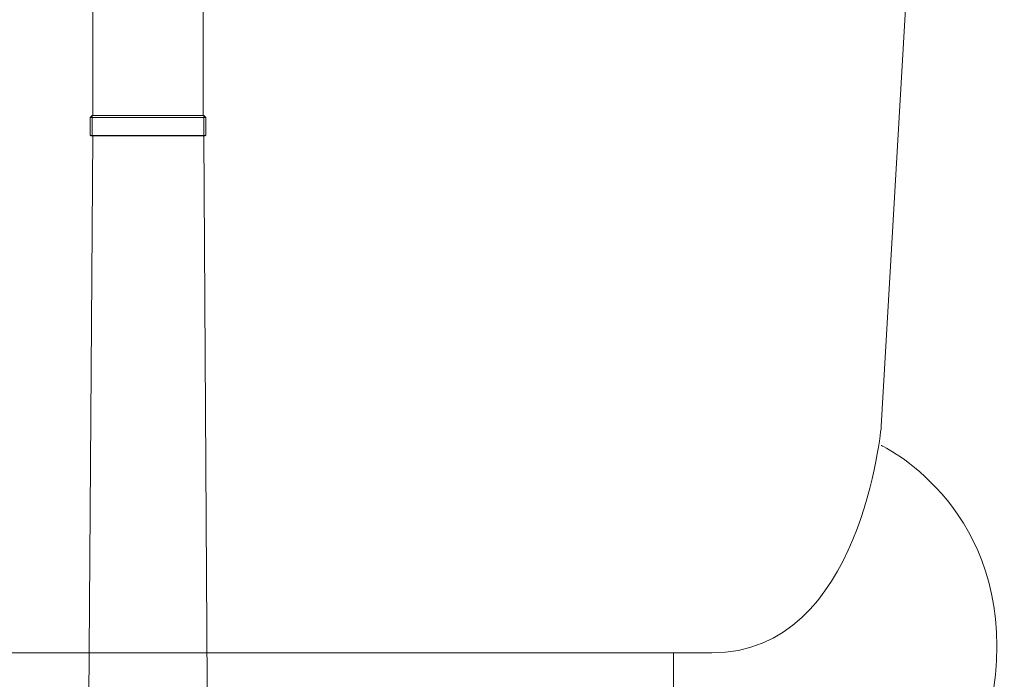
# Model space of a CAD drawing. Units: inches. Extents: x 261 to 1144, y -289 to -140.
# Drawn here: x 331 to 341, y -277 to -270 of the extents above; entities that cross this region are included whole.
import ezdxf

# ---------------------------------------------------------------- set-up
doc = ezdxf.new("R2010")
doc.units = ezdxf.units.IN
doc.header["$MEASUREMENT"] = 0
doc.layers.add('图层 1', color=7, linetype='Continuous')

msp = doc.modelspace()

# ---------------------------------------------------------------- linework, layer by layer
at = {"layer": '图层 1', "lineweight": 9}
for points in [[(331.40934, -269.9851), (331.40934, -271.4062)], [(332.5476, -271.4062), (332.5476, -269.9851)], [(331.38247, -271.42722), (331.40314, -271.4062)], [(331.38247, -271.42722), (331.40314, -271.4062)], [(331.38247, -271.61291), (331.38247, -271.42722)], [(331.38247, -271.61291), (331.38247, -271.42722)], [(331.38247, -271.42722), (332.57447, -271.42722)], [(331.40314, -271.4062), (331.40314, -271.61807)], [(331.40934, -271.4062), (331.40314, -271.4062)], [(331.40314, -271.4062), (331.40314, -271.61807)], [(331.40934, -271.4062), (331.40314, -271.4062)], [(332.5476, -271.4062), (331.40934, -271.4062)], [(332.55311, -271.4062), (332.5476, -271.4062)], [(332.55311, -271.4062), (332.5476, -271.4062)], [(332.55311, -271.4062), (332.55311, -271.61807)], [(332.57447, -271.42722), (332.55311, -271.4062)], [(332.55311, -271.4062), (332.55311, -271.61807)], [(332.57447, -271.42722), (332.55311, -271.4062)], [(332.57447, -271.61291), (332.57447, -271.42722)], [(332.57447, -271.61291), (332.57447, -271.42722)], [(331.40934, -271.61807), (331.36111, -278.39527)], [(331.38247, -271.61291), (331.3866, -271.61807)], [(331.38247, -271.61291), (331.3866, -271.61807)], [(331.38247, -271.61291), (332.57447, -271.61291)], [(332.56965, -271.61807), (331.3866, -271.61807)], [(332.56965, -271.61807), (331.3866, -271.61807)], [(332.55311, -271.61807), (332.59514, -278.41697)], [(332.56965, -271.61807), (332.57447, -271.61291)], [(332.56965, -271.61807), (332.57447, -271.61291)]]:
    msp.add_lwpolyline(points, dxfattribs=at)
for points, knots in [([(323.95484, -267.11017), (323.95484, -267.11017), (324.39099, -274.61565), (324.39099, -274.61565), (324.39099, -274.61565), (324.58943, -276.95832), (326.13834, -276.95832), (326.13834, -276.95832), (331.97812, -276.95832), (331.97812, -276.95832)], [0, 0, 0, 0, 1, 1, 1, 2, 2, 2, 3, 3, 3, 3]), ([(339.98694, -267.11017), (339.98694, -267.11017), (339.54941, -274.61565), (339.54941, -274.61565), (339.54941, -274.61565), (339.35097, -276.95832), (337.80137, -276.95832), (337.80137, -276.95832), (331.96365, -276.95832), (331.96365, -276.95832)], [0, 0, 0, 0, 1, 1, 1, 2, 2, 2, 3, 3, 3, 3]), ([(339.54941, -274.81409), (339.54941, -274.81409), (340.81996, -275.41009), (340.74003, -277.03824), (340.66217, -278.66571), (339.50945, -277.67352), (339.70857, -278.98403), (339.90701, -280.29455), (340.5223, -280.31108), (340.52988, -280.57153), (340.54022, -280.94498), (340.18468, -280.92982), (339.74854, -280.92982), (339.74854, -280.92982), (338.71501, -280.92982), (338.71501, -280.92982), (338.71501, -280.92982), (338.71501, -280.61218), (338.71501, -280.61218), (338.71501, -280.61218), (339.07261, -280.69211), (339.07261, -280.05615), (339.07261, -280.05615), (338.75497, -278.42799), (338.75497, -278.42799), (338.75497, -278.42799), (338.71501, -277.63355), (337.40553, -277.63355), (337.40553, -277.63355), (337.40553, -276.95625), (337.40553, -276.95625)], [0, 0, 0, 0, 1, 1, 1, 2, 2, 2, 3, 3, 3, 4, 4, 4, 5, 5, 5, 6, 6, 6, 7, 7, 7, 8, 8, 8, 9, 9, 9, 10, 10, 10, 10])]:
    msp.add_open_spline(points, degree=3, knots=knots, dxfattribs=at)

doc.saveas('drawing.dxf')
